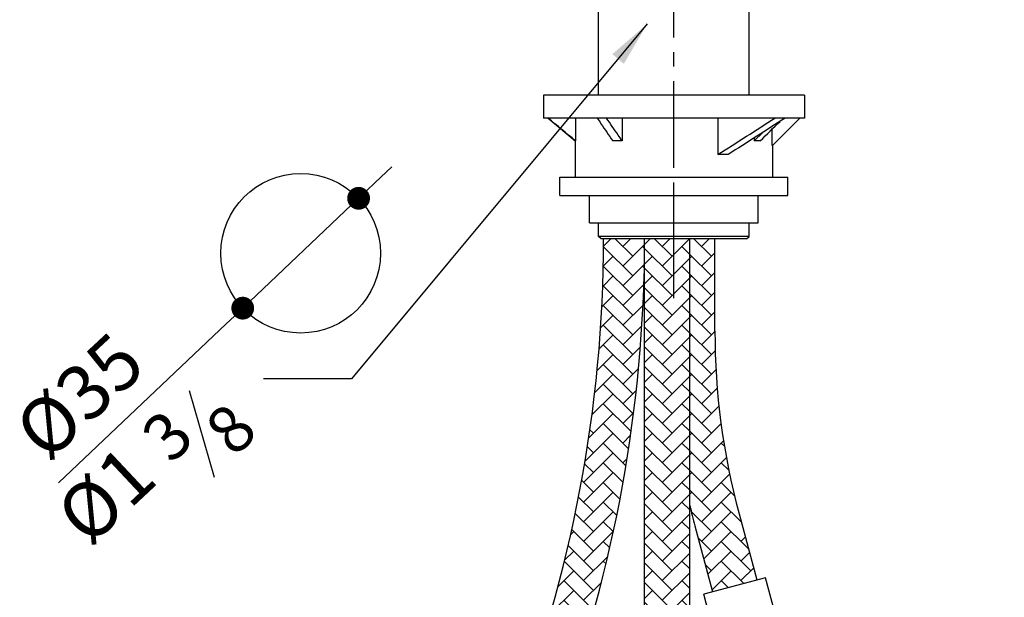
# Model space of a CAD drawing. Units: millimetres. Extents: x 4262 to 5230, y -2968 to -1806.
# Drawn here: x 4524 to 4739, y -2506 to -2379 of the extents above; entities that cross this region are included whole.
import ezdxf

# ---------------------------------------------------------------- set-up
doc = ezdxf.new("R2010")
doc.units = ezdxf.units.MM
doc.linetypes.add('CENTRO2', pattern=[28.575, 19.05, -3.175, 3.175, -3.175])
for name, color, linetype in [('02_ALL_AXES', 7, 'Continuous'), ('40', 5, 'Continuous'), ('ASSI', 4, 'CENTRO2'), ('LIVELLO_1', 160, 'Continuous')]:
    doc.layers.add(name, color=color, linetype=linetype)
doc.styles.get("Standard").update_dxf_attribs({"font": 'trebuc.ttf'})
doc.dimstyles.new('ISO-25', dxfattribs={"dimtxt": 9, "dimasz": 2.5, "dimexe": 2.5, "dimexo": 2, "dimgap": 2.5, "dimtad": 1, "dimtxsty": 'Standard', "dimblk": 'DOT', "dimcen": 2.5, "dimadec": 0, "dimazin": 0, "dimtfac": 1, "dimtmove": 0, "dimatfit": 3, "dimfxl": 1, "dimarcsym": 0})
pattern_1 = [(45, (-25.356, 79.4958), (4e-16, 4.310523), [9.144, -3.048]), (135, (-23.201, 81.651), (4e-16, 4.310523), [9.144, -3.048])]

# ---------------------------------------------------------------- blocks, each defined once
blk = doc.blocks.new('_Dot')
at = {"color": 0, "linetype": 'ByBlock', "lineweight": -2}
blk.add_line((-0.5, 0), (-1, 0), dxfattribs=at)
at = {"color": 0, "linetype": 'ByBlock', "const_width": 0.5}
blk.add_lwpolyline([(-0.25, 0, 1), (0.25, 0, 1)], format="xyb", close=True, dxfattribs=at)

msp = doc.modelspace()

# ---------------------------------------------------------------- hatches: boundary and pattern name
h = msp.add_hatch()
h.set_pattern_fill('AR-HBONE', color=2, scale=0.03, style=0)
h.set_pattern_definition(pattern_1)
edge = h.paths.add_edge_path()
edge.add_spline(control_points=[(4628.7, -2534.5), (4628.71, -2534.5), (4628.71, -2534.5), (4628.72, -2534.51), (4628.73, -2534.51), (4628.74, -2534.52), (4628.76, -2534.53), (4628.79, -2534.55), (4628.84, -2534.57), (4628.91, -2534.61), (4629, -2534.65), (4629.1, -2534.7), (4629.21, -2534.75), (4629.34, -2534.81), (4629.54, -2534.91), (4629.82, -2535.04), (4630.19, -2535.22), (4630.61, -2535.41), (4631.07, -2535.63), (4631.57, -2535.86), (4632.1, -2536.11), (4632.86, -2536.47), (4633.86, -2536.93), (4635.08, -2537.49), (4636.1, -2537.97), (4636.91, -2538.34), (4637.49, -2538.61), (4638.05, -2538.86), (4638.58, -2539.11), (4639.01, -2539.3), (4639.25, -2539.42), (4639.33, -2539.45)], knot_values=[0, 0, 0, 0, 0.000306, 0.000906, 0.001803, 0.002998, 0.004489, 0.006276, 0.010733, 0.01636, 0.023142, 0.031064, 0.040106, 0.050248, 0.061465, 0.087013, 0.116508, 0.149667, 0.186174, 0.225679, 0.267805, 0.31215, 0.405784, 0.503009, 0.600119, 0.647469, 0.69341, 0.737502, 0.779324, 0.818477, 0.837442, 0.837442, 0.837442, 0.837442], degree=3, periodic=0)
edge.add_arc((4356.13, -2427.57), 304.5, 338.4431, 358.5699)
edge.add_line((4660.54, -2435.17), (4660.54, -2427.56))
edge.add_line((4660.54, -2427.56), (4651.63, -2427.56))
edge.add_line((4651.63, -2427.56), (4651.63, -2427.57))
edge.add_arc((4356.13, -2427.57), 295.5, -21.4547, 0, ccw=False)
h = msp.add_hatch()
h.set_pattern_fill('AR-HBONE', color=2, scale=0.03, style=0)
h.set_pattern_definition(pattern_1)
edge = h.paths.add_edge_path()
edge.add_line((4660.54, -2427.56), (4670.54, -2427.56))
edge.add_line((4660.54, -2427.56), (4660.54, -2562.76))
edge.add_line((4670.54, -2522.76), (4670.54, -2427.56))
edge.add_arc((4745.54, -2522.76), 85, 180, 230)
edge.add_arc((4745.54, -2522.76), 75, 180, 230)
edge.add_line((4710.83, -2604.6), (4733.03, -2623.22))
edge.add_line((4690.9, -2587.87), (4700.42, -2595.86))
edge.add_line((4700.42, -2595.86), (4710.83, -2604.6))
edge.add_line((4697.33, -2580.21), (4739.46, -2615.56))
edge.add_line((4739.46, -2615.56), (4733.03, -2623.22))
h = msp.add_hatch()
h.set_pattern_fill('AR-HBONE', color=2, scale=0.03, style=0)
h.set_pattern_definition(pattern_1)
h.paths.add_polyline_path([(4676.04, -2447.76), (4676.04, -2427.56), (4670.54, -2427.56), (4670.54, -2486.03, 0.006929), (4671.66, -2490.46), (4675.54, -2504.95), (4685.2, -2502.36), (4681.32, -2487.87, -0.065543)])

# ---------------------------------------------------------------- linework, layer by layer
at = {"color": 7, "linetype": 'Continuous'}
for p, q in [((4650.54, -2396.06), (4650.54, -2376.59)), ((4683.54, -2396.06), (4683.54, -2376.59)), ((4695.64, -2396.06), (4638.44, -2396.06)), ((4638.44, -2396.06), (4638.44, -2401.06)), ((4695.64, -2396.06), (4695.64, -2401.06)), ((4695.64, -2401.06), (4638.44, -2401.06)), ((4639.47, -2401.06), (4645.44, -2406.06)), ((4645.47, -2401.06), (4645.47, -2406.06)), ((4655.69, -2401.06), (4655.69, -2406.06)), ((4676.69, -2401.06), (4676.69, -2409.06)), ((4688.64, -2407.06), (4694.64, -2401.06)), ((4688.6, -2407.06), (4688.6, -2403.48)), ((4686.55, -2404.2), (4684.66, -2406.06)), ((4684.66, -2405.4), (4684.66, -2406.06)), ((4645.47, -2406.06), (4645.44, -2406.06)), ((4645.44, -2406.06), (4645.44, -2414.06)), ((4655.69, -2406.06), (4653.64, -2406.06)), ((4685.99, -2406.06), (4684.66, -2406.06)), ((4688.6, -2407.06), (4688.64, -2407.06)), ((4688.64, -2407.06), (4688.64, -2414.06)), ((4678.94, -2409.06), (4676.69, -2409.06)), ((4648.54, -2424.06), (4648.54, -2418.06)), ((4667.04, -2424.06), (4667.04, -2418.06)), ((4685.54, -2424.06), (4685.54, -2418.06)), ((4648.54, -2424.06), (4685.54, -2424.06)), ((4650.54, -2427.01), (4650.54, -2424.06)), ((4683.54, -2427.01), (4683.54, -2424.06)), ((4683.54, -2427.01), (4650.54, -2427.01)), ((4651.09, -2427.56), (4650.54, -2427.01)), ((4682.99, -2427.56), (4683.54, -2427.01)), ((4682.99, -2427.56), (4651.09, -2427.56)), ((4651.63, -2427.56), (4651.63, -2427.57)), ((4660.54, -2427.56), (4660.54, -2562.76)), ((4670.54, -2522.76), (4670.54, -2427.56)), ((4676.04, -2447.76), (4676.04, -2427.56)), ((4687.13, -2501.85), (4673.61, -2505.47)), ((4691.79, -2519.23), (4687.13, -2501.85)), ((4678.27, -2522.86), (4673.61, -2505.47))]:
    msp.add_line(p, q, dxfattribs=at)
at = {"color": 5, "lineweight": 9}
for p, q in [((4601.57, -2415.22), (4605.2, -2411.78)), ((4597.95, -2418.66), (4572.56, -2442.75)), ((4532.16, -2481.08), (4568.93, -2446.19))]:
    msp.add_line(p, q, dxfattribs=at)
at = {"color": 5, "lineweight": 30}
msp.add_line((4566.39, -2479.91), (4560.89, -2460.85), dxfattribs=at)
at = {"lineweight": 30}
msp.add_circle((4585.25, -2430.71), 17.5, dxfattribs=at)
at = {"color": 7, "linetype": 'Continuous'}
for centre, radius, start, end in [((4356.13, -2427.57), 295.5, 338.5474, 0), ((4356.13, -2427.57), 304.5, 338.4213, 358.5787), ((4831.04, -2447.76), 155, 180, 195), ((4831.04, -2447.76), 165.01, 193.4103, 195)]:
    msp.add_arc(centre, radius, start, end, dxfattribs=at)
for points in [[(4645.47, -2406.06), (4643.48, -2404.39), (4641.49, -2402.72), (4639.5, -2401.06)], [(4685.99, -2406.06), (4687.43, -2404.63), (4688.87, -2403.21), (4690.31, -2401.79)]]:
    msp.add_open_spline(points, degree=3, dxfattribs=at)
for points, knots in [([(4650.22, -2401.06), (4650.5, -2401.47), (4651.65, -2403.14), (4652.79, -2404.81), (4653.64, -2406.06)], [0, 0, 0, 0, 0.250015, 1, 1, 1, 1]), ([(4655.69, -2406.06), (4655.41, -2405.64), (4654.26, -2403.97), (4653.12, -2402.31), (4652.27, -2401.06)], [0, 0, 0, 0, 0.249983, 1, 1, 1, 1]), ([(4676.69, -2409.06), (4678.78, -2407.73), (4682.95, -2405.06), (4687.12, -2402.39), (4689.2, -2401.06)], [0, 0, 0, 0, 0.49997, 1, 1, 1, 1]), ([(4691.45, -2401.06), (4689.37, -2402.39), (4685.2, -2405.06), (4681.03, -2407.73), (4678.94, -2409.06)], [0, 0, 0, 0, 0.50003, 1, 1, 1, 1])]:
    msp.add_open_spline(points, degree=3, knots=knots, dxfattribs=at)
at = {"layer": '02_ALL_AXES', "color": 7, "linetype": 'Continuous'}
for p, q in [((4642.04, -2414.06), (4692.04, -2414.06)), ((4642.04, -2418.06), (4642.04, -2414.06)), ((4692.04, -2418.06), (4692.04, -2414.06)), ((4642.04, -2418.06), (4692.04, -2418.06)), ((4681.32, -2487.87), (4685.2, -2502.36)), ((4671.66, -2490.46), (4675.54, -2504.95))]:
    msp.add_line(p, q, dxfattribs=at)
at = {"layer": 'ASSI', "linetype": 'CENTRO2'}
msp.add_line((4667.04, -2440.57), (4667.04, -2103.13), dxfattribs=at)

# ---------------------------------------------------------------- block references
at = {"color": 5, "lineweight": 9, "xscale": 5, "yscale": 5, "zscale": 5}
for p, rotation in [((4597.95, -2418.66), 223.4966933914966), ((4572.56, -2442.75), 43.4966933914966)]:
    msp.add_blockref('_Dot', p, dxfattribs=dict(at, rotation=rotation))

# ---------------------------------------------------------------- texts
at = {"color": 5, "lineweight": 9, "char_height": 12, "attachment_point": 5}
for s, insert, rotation in [('%%c35', (4537.79, -2463.16), 43), ('%%c1', (4543.58, -2484.84), 43.1299)]:
    msp.add_mtext(s, dxfattribs=dict(at, insert=insert, rotation=rotation))
at = {"layer": 'LIVELLO_1', "color": 5, "lineweight": 9, "char_height": 10.3482, "attachment_point": 5, "rotation": 45}
for s, insert in [('{\\fCG Times|b0|i0|c0|p18;8}', (4569.91, -2469.23)), ('{\\fCG Times|b0|i0|c0|p18;3}', (4556.06, -2470.72))]:
    msp.add_mtext(s, dxfattribs=dict(at, insert=insert))

# ---------------------------------------------------------------- leaders
at = {"layer": '40'}
msp.add_leader([(4661.22, -2380.42), (4596.41, -2458.27), (4577.09, -2458.28)], dimstyle='ISO-25', override={"dimasz": 10, "dimgap": 2.5, "dimtad": 0}, dxfattribs=at)

doc.saveas('drawing.dxf')
